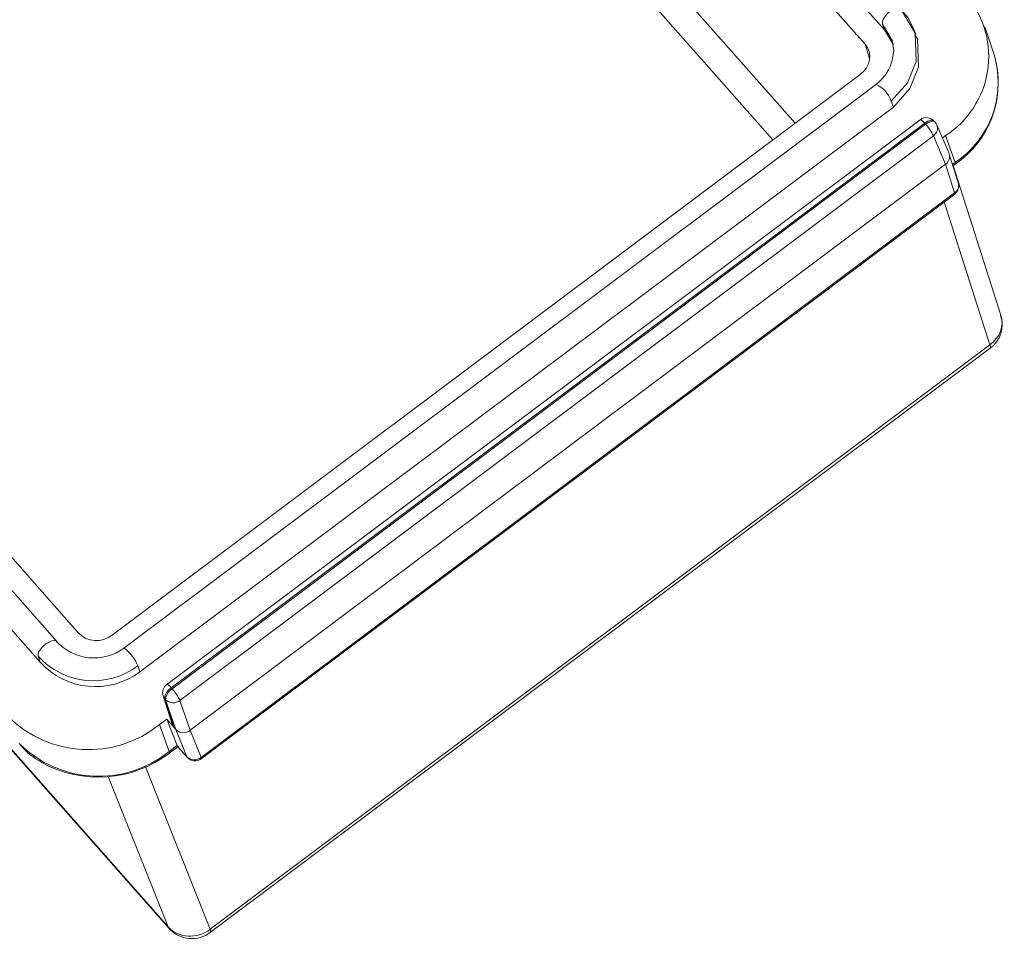
# Model space of a CAD drawing. Units: inches. Extents: x 0 to 21.8, y 0 to 16.8.
# Drawn here: x 11 to 13.1, y 3.6 to 5.6 of the extents above; entities that cross this region are included whole.
import ezdxf

# ---------------------------------------------------------------- set-up
doc = ezdxf.new("R2010")
doc.units = ezdxf.units.IN
doc.header["$MEASUREMENT"] = 0

msp = doc.modelspace()

# ---------------------------------------------------------------- linework, layer by layer
at = {"color": 7, "linetype": 'Continuous', "lineweight": 15}
for p, q in [((10.882, 7.8056), (12.8576, 5.5686)), ((12.8157, 5.538), (12.6012, 5.7809)), ((12.8534, 5.5812), (12.8576, 5.5686)), ((12.912, 5.581), (12.9183, 5.5703)), ((12.9251, 5.5593), (12.9202, 5.5713)), ((13.0936, 5.5148), (13.0737, 5.5751)), ((12.8576, 5.5686), (12.8768, 5.5366)), ((11.1962, 4.2662), (12.8052, 5.4725)), ((12.8405, 5.452), (11.2214, 4.2382)), ((12.8769, 5.4026), (11.2559, 4.1873)), ((12.8769, 5.4026), (12.8721, 5.4152)), ((11.0776, 4.2518), (10.0916, 5.3683)), ((12.9345, 5.3754), (11.3136, 4.1601)), ((12.9442, 5.3676), (11.3232, 4.1524)), ((11.3251, 4.1503), (12.946, 5.3655)), ((12.946, 5.3655), (12.9442, 5.3676)), ((12.9665, 5.3702), (12.9646, 5.3723)), ((12.9964, 5.3027), (12.9703, 5.3641)), ((12.9628, 5.3407), (11.3419, 4.1255)), ((12.9889, 5.2793), (12.9628, 5.3407)), ((12.9822, 5.3362), (12.9892, 5.3414)), ((13.01, 5.2835), (12.9892, 5.3414)), ((11.0411, 4.2083), (10.0558, 5.3239)), ((13.0164, 5.2401), (12.9969, 5.3012)), ((11.3642, 4.0613), (12.9889, 5.2793)), ((13.0084, 5.2182), (12.9889, 5.2793)), ((13.0049, 5.2762), (13.0102, 5.2802)), ((13.1081, 4.9549), (13.0054, 5.2765)), ((11.3874, 4.003), (13.0084, 5.2182)), ((11.3876, 4.0002), (13.0086, 5.2154)), ((11.4073, 3.6333), (13.0844, 4.8906)), ((11.4077, 3.6267), (13.0849, 4.884)), ((10.91, 4.5129), (11.1245, 4.27)), ((11.0411, 4.2083), (11.0369, 4.2208)), ((11.2559, 4.1873), (11.2511, 4.1999)), ((11.3232, 4.1524), (11.3251, 4.1503)), ((11.3057, 4.1355), (11.3252, 4.0744)), ((11.3111, 4.1271), (11.3093, 4.1292)), ((11.3093, 4.1292), (11.3288, 4.0682)), ((11.3334, 4.0629), (11.3111, 4.1271)), ((11.3419, 4.1255), (11.3642, 4.0613)), ((11.2981, 4.0736), (11.3137, 4.0853)), ((11.3189, 4.0156), (11.2981, 4.0736)), ((11.3288, 4.0682), (11.3137, 4.0853)), ((11.3362, 4.0287), (11.3137, 4.0853)), ((11.3334, 4.0629), (11.3288, 4.0682)), ((10.9488, 4.0539), (11.3188, 3.6349)), ((11.3567, 4.0046), (11.3334, 4.0629)), ((11.3642, 4.0613), (11.3874, 4.003)), ((11.3189, 4.0156), (11.3362, 4.0287)), ((11.3191, 4.0123), (11.3374, 4.0261)), ((11.3367, 4.0272), (11.3567, 4.0046)), ((11.3372, 4.0267), (11.3367, 4.0272)), ((11.337, 4.0265), (11.3575, 4.0033))]:
    msp.add_line(p, q, dxfattribs=at)
at = {"color": 8, "linetype": 'Continuous', "lineweight": 15}
for p, q in [((11.0388, 7.2098), (12.6656, 5.3678)), ((12.6174, 5.3317), (11.1183, 7.0291)), ((12.8934, 5.6126), (12.912, 5.581)), ((12.8257, 5.5069), (12.8157, 5.538)), ((13.004, 5.279), (13.01, 5.2835)), ((13.0844, 4.8906), (12.9861, 5.1986)), ((10.9493, 4.0542), (11.3168, 3.6381)), ((11.3567, 4.0046), (11.3575, 4.0033)), ((11.2677, 3.9831), (11.4073, 3.6333)), ((11.3168, 3.6381), (11.1875, 3.9621)), ((11.3188, 3.6349), (11.3168, 3.6381))]:
    msp.add_line(p, q, dxfattribs=at)
at = {"color": 7, "linetype": 'Continuous', "lineweight": 15, "flags": 128}
for points in [[(12.8934, 5.6126), (12.8913, 5.6152), (12.8867, 5.6163), (12.8818, 5.6154), (12.8758, 5.6128), (12.8692, 5.6084), (12.863, 5.6027), (12.8582, 5.5968), (12.855, 5.5914), (12.8531, 5.5852), (12.8534, 5.5812)], [(12.9202, 5.5714), (12.9078, 5.5952), (12.8904, 5.6156)], [(12.9232, 5.5583), (12.9286, 5.5492), (12.9307, 5.4886), (12.912, 5.4422), (12.8769, 5.4026)], [(12.8733, 5.5495), (12.8774, 5.5242), (12.8767, 5.5206)], [(11.0369, 4.2208), (11.0366, 4.2247), (11.0386, 4.2308), (11.042, 4.2361), (11.047, 4.2417), (11.0534, 4.2471), (11.0603, 4.2512), (11.0665, 4.2536), (11.0715, 4.2543), (11.0763, 4.2531), (11.0784, 4.2505)]]:
    msp.add_lwpolyline(points, dxfattribs=at)
at = {"color": 8, "linetype": 'Continuous', "lineweight": 15, "flags": 128}
for points in [[(12.8534, 5.5812), (12.8744, 5.5461), (12.8745, 5.542)], [(12.9183, 5.5703), (12.9236, 5.5614), (12.9257, 5.5009), (12.907, 5.4547), (12.8721, 5.4152)], [(12.9442, 5.3676), (12.9476, 5.37), (12.9511, 5.3719), (12.9545, 5.3732), (12.9576, 5.374), (12.9604, 5.3741), (12.9626, 5.3737), (12.9644, 5.3726), (12.9646, 5.3723)], [(12.946, 5.3655), (12.9495, 5.3679), (12.953, 5.3698), (12.9563, 5.3711), (12.9595, 5.3719), (12.9622, 5.372), (12.9645, 5.3716), (12.9662, 5.3705), (12.9665, 5.3702)], [(13.01, 5.2835), (13.0105, 5.2816), (13.0104, 5.2804), (13.0102, 5.2802)], [(13.0084, 5.2182), (13.0088, 5.2166), (13.0087, 5.2156), (13.0086, 5.2154)], [(13.0849, 4.884), (13.0853, 4.8845), (13.0854, 4.8868), (13.0844, 4.8906)], [(11.3057, 4.1355), (11.307, 4.1324), (11.3093, 4.1292)], [(11.3189, 4.0156), (11.3194, 4.0137), (11.3193, 4.0126), (11.3191, 4.0123)], [(11.3876, 4.0002), (11.3878, 4.0004), (11.3879, 4.0014), (11.3874, 4.003)], [(11.4077, 3.6267), (11.4081, 3.6272), (11.4083, 3.6295), (11.4073, 3.6333)]]:
    msp.add_lwpolyline(points, dxfattribs=at)
at = {"color": 7, "linetype": 'Continuous', "lineweight": 15}
for centre, radius, start, end in [((12.879, 5.5116), 0.2028, 302.9201, 38.8861), ((12.7829, 5.5263), 0.094, 307.9208, 356.5016), ((12.8911, 5.4545), 0.2112, 304.3298, 12.8287), ((12.8148, 5.3967), 0.0601, 17.8867, 65.1005), ((12.9479, 5.3575), 0.0223, 41.4508, 126.8592), ((12.8684, 5.2947), 0.1051, 25.9752, 42.361), ((12.9498, 5.3554), 0.0223, 22.9714, 41.4508), ((12.9952, 5.2333), 0.0223, 306.8592, 17.7148), ((13.0499, 4.9339), 0.0609, 304.9977, 18.9782), ((11.1569, 4.3258), 0.1088, 221.7075, 306.5144), ((11.1761, 4.1726), 0.0798, 20.0034, 55.0211), ((11.1554, 4.3274), 0.1594, 221.9592, 306.8919), ((11.1599, 4.3151), 0.1598, 221.9631, 306.8949), ((11.327, 4.1423), 0.0223, 126.8592, 197.7148), ((11.3367, 4.1285), 0.0274, 119.3786, 178.4116), ((11.3385, 4.1264), 0.0274, 119.3786, 178.4116), ((11.2474, 4.0795), 0.1051, 25.9752, 42.361), ((11.3274, 4.1438), 0.0233, 225.5378, 308.3134), ((11.1449, 4.2643), 0.2446, 225.078, 308.7735), ((11.1672, 4.2044), 0.2422, 225.0779, 308.7735), ((11.1221, 4.1348), 0.1621, 219.6313, 241.5625), ((11.1667, 4.2106), 0.2501, 240.8451, 307.5568), ((11.3729, 4.0207), 0.0229, 224.6589, 309.1923), ((11.3742, 4.018), 0.0223, 221.4508, 306.8592), ((11.3678, 3.6793), 0.0661, 222.2045, 307.2299)]:
    msp.add_arc(centre, radius, start, end, dxfattribs=at)
at = {"color": 8, "linetype": 'Continuous', "lineweight": 15}
for centre, radius, start, end in [((12.8953, 5.4557), 0.2069, 303.644, 16.5967), ((12.9292, 5.359), 0.0173, 30.1046, 72.1222), ((12.9519, 5.3571), 0.0197, 303.8152, 20.7819), ((12.9976, 5.2346), 0.0196, 303.3523, 16.1755), ((11.3083, 4.1437), 0.0173, 30.1046, 72.1222)]:
    msp.add_arc(centre, radius, start, end, dxfattribs=at)
at = {"color": 7, "linetype": 'Continuous', "lineweight": 15}
for centre, major_axis, ratio, start_param, end_param in [((12.7746, 5.5072), (0.0488, 0.0181), 0.875998, 5.038777, 6.609269), ((12.9757, 5.2942), (0.0209, 0.0078), 0.875998, 5.038777, 6.323376), ((13.0456, 4.9348), (0.0623, 0.0206), 0.880207, 5.070635, 6.274852), ((11.1656, 4.3009), (0.0487, 0.0182), 0.876321, 3.466137, 5.036629), ((11.3464, 4.0814), (0.0209, 0.0078), 0.875998, 3.101402, 3.467676), ((11.351, 4.0761), (0.0209, 0.0078), 0.876321, 3.466137, 5.036629), ((11.3207, 4.0464), (-0.0159, 0.0209), 0.138755, 3.455414, 3.603551), ((11.3685, 3.6774), (0.0611, 0.024), 0.884522, 3.450476, 5.020967)]:
    msp.add_ellipse(centre, major_axis=major_axis, ratio=ratio, start_param=start_param, end_param=end_param, dxfattribs=at)

doc.saveas('drawing.dxf')
